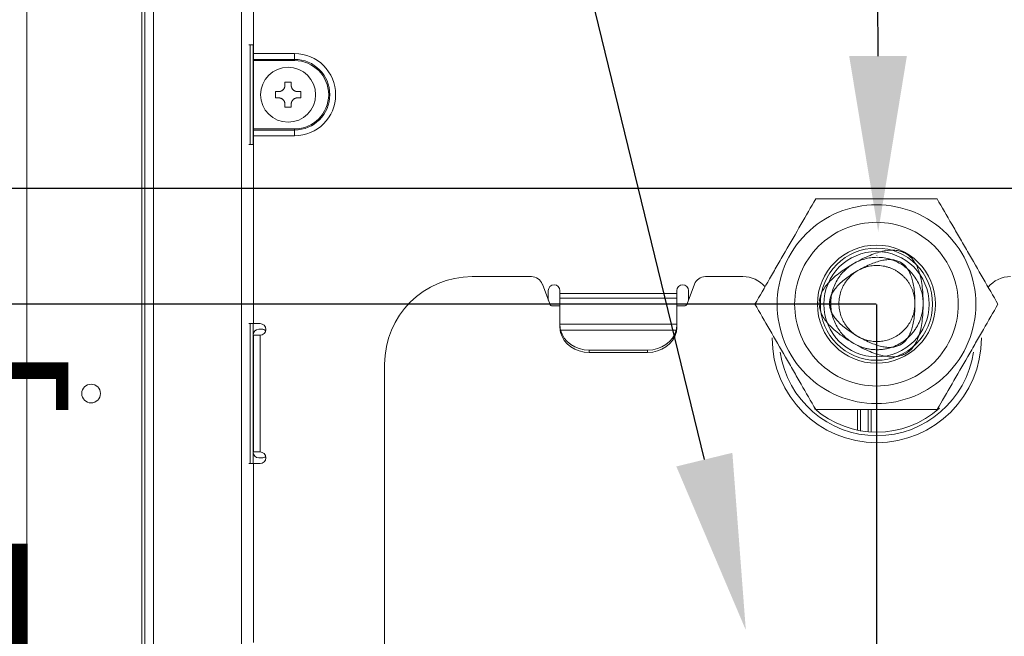
# Model space of a CAD drawing. Units: millimetres. Extents: x 0 to 4500, y 0 to 6000.
# Drawn here: x 3504 to 3673, y 3543 to 3649 of the extents above; entities that cross this region are included whole.
import ezdxf
from ezdxf import colors
from ezdxf.entities.mleader import LeaderData, LeaderLine
from ezdxf.math import Vec2, Vec3

# ---------------------------------------------------------------- set-up
doc = ezdxf.new("R2010")
doc.units = ezdxf.units.MM
doc.layers.get('Defpoints').update_dxf_attribs({"linetype": 'CONTINUOUS'})
doc.layers.add('Dimension', color=251, linetype='CONTINUOUS')
doc.layers.add('Product', color=7, linetype='CONTINUOUS')
doc.styles.get("Standard").update_dxf_attribs({"font": 'arial.ttf', "height": 30})
doc.dimstyles.new('Dimension', dxfattribs={"dimtxt": 30, "dimasz": 30, "dimexe": 0.18, "dimexo": 0.0625, "dimgap": 4, "dimtad": 3, "dimtoh": 1, "dimdec": 0, "dimzin": 0, "dimdsep": 46, "dimtxsty": 'Standard', "dimcen": 0.09, "dimclrd": 251, "dimclre": 251, "dimclrt": 251, "dimadec": 0, "dimazin": 0, "dimtfac": 1, "dimtdec": 0, "dimtofl": 0, "dimtmove": 0, "dimatfit": 3, "dimfxl": 1, "dimtfillclr": 3, "dimtolj": 1, "dimtzin": 0, "dimarcsym": 0})

# ---------------------------------------------------------------- blocks, each defined once
blk = doc.blocks.new('*D10')
at = {"layer": 'Defpoints', "color": 0, "lineweight": 18, "transparency": 16777216}
for p in [(3650.98, 3600.17), (3465.8, 3433.89), (3527.33, 3433.89)]:
    blk.add_point(p, dxfattribs=at)
at = {"layer": 'Dimension', "color": 251, "lineweight": -2, "transparency": 16777216}
for p, q in [((3650.92, 3600.17), (3465.62, 3600.17)), ((3465.8, 3570.17), (3465.8, 3463.89)), ((3527.27, 3433.89), (3465.62, 3433.89))]:
    blk.add_line(p, q, dxfattribs=at)
at = {"layer": 'Dimension', "color": 251, "lineweight": 18, "transparency": 16777216}
for points in [[(3460.8, 3570.17), (3470.8, 3570.17), (3465.8, 3600.17)], [(3460.8, 3463.89), (3470.8, 3463.89), (3465.8, 3433.89)]]:
    blk.add_solid(points, dxfattribs=at)
at = {"layer": 'Dimension', "color": 251, "transparency": 16777216, "insert": (3465.8, 3519.73), "char_height": 30, "attachment_point": 5, "rotation": 90}
blk.add_mtext('\\A1;166\\P [6 1/2"]', dxfattribs=at)
blk = doc.blocks.new('*D11')
at = {"layer": 'Defpoints', "color": 0, "lineweight": 18, "transparency": 16777216}
for p in [(3738.77, 3619.95), (3370.47, 3433.89), (3527.33, 3433.89)]:
    blk.add_point(p, dxfattribs=at)
at = {"layer": 'Dimension', "color": 251, "lineweight": -2, "transparency": 16777216}
for p, q in [((3738.7, 3619.95), (3370.29, 3619.95)), ((3370.47, 3589.95), (3370.47, 3463.89)), ((3527.27, 3433.89), (3370.29, 3433.89))]:
    blk.add_line(p, q, dxfattribs=at)
at = {"layer": 'Dimension', "color": 251, "lineweight": 18, "transparency": 16777216}
for points in [[(3365.47, 3589.95), (3375.47, 3589.95), (3370.47, 3619.95)], [(3365.47, 3463.89), (3375.47, 3463.89), (3370.47, 3433.89)]]:
    blk.add_solid(points, dxfattribs=at)
at = {"layer": 'Dimension', "color": 251, "transparency": 16777216, "insert": (3370.47, 3526.85), "char_height": 30, "attachment_point": 5, "rotation": 90}
blk.add_mtext('\\A1;186\\P [7 1/4"]', dxfattribs=at)
blk = doc.blocks.new('*D12')
at = {"layer": 'Defpoints', "color": 0, "lineweight": 18, "transparency": 16777216}
for p in [(3650.98, 3600.17), (3505.63, 3450.09), (3505.63, 3382.17)]:
    blk.add_point(p, dxfattribs=at)
at = {"layer": 'Dimension', "color": 251, "lineweight": -2, "transparency": 16777216}
for p, q in [((3650.98, 3600.11), (3650.98, 3381.99)), ((3505.63, 3450.02), (3505.63, 3381.99)), ((3620.98, 3382.17), (3535.63, 3382.17))]:
    blk.add_line(p, q, dxfattribs=at)
at = {"layer": 'Dimension', "color": 251, "lineweight": 18, "transparency": 16777216}
for points in [[(3535.63, 3387.17), (3535.63, 3377.17), (3505.63, 3382.17)], [(3620.98, 3387.17), (3620.98, 3377.17), (3650.98, 3382.17)]]:
    blk.add_solid(points, dxfattribs=at)
at = {"layer": 'Dimension', "color": 251, "transparency": 16777216, "insert": (3578.3, 3382.17), "char_height": 30, "attachment_point": 5}
blk.add_mtext('\\A1;145\\P [5 3/4"]', dxfattribs=at)
blk = doc.blocks.new('*D13')
at = {"layer": 'Defpoints', "color": 0, "lineweight": 18, "transparency": 16777216}
for p in [(3738.77, 3619.95), (3505.63, 3450.09), (3505.63, 3292.1)]:
    blk.add_point(p, dxfattribs=at)
at = {"layer": 'Dimension', "color": 251, "lineweight": -2, "transparency": 16777216}
for p, q in [((3738.77, 3619.89), (3738.77, 3291.92)), ((3505.63, 3450.02), (3505.63, 3291.92)), ((3708.77, 3292.1), (3535.63, 3292.1))]:
    blk.add_line(p, q, dxfattribs=at)
at = {"layer": 'Dimension', "color": 251, "lineweight": 18, "transparency": 16777216}
for points in [[(3535.63, 3297.1), (3535.63, 3287.1), (3505.63, 3292.1)], [(3708.77, 3297.1), (3708.77, 3287.1), (3738.77, 3292.1)]]:
    blk.add_solid(points, dxfattribs=at)
at = {"layer": 'Dimension', "color": 251, "transparency": 16777216, "insert": (3621.36, 3292.1), "char_height": 30, "attachment_point": 5}
blk.add_mtext('\\A1;233\\P [9 1/4"]', dxfattribs=at)

msp = doc.modelspace()

# ---------------------------------------------------------------- linework, layer by layer
at = {"layer": 'Product', "linetype": 'Continuous', "lineweight": 13}
for p, q in [((3525.83, 3451.59), (3525.83, 3721.69)), ((3527.33, 3721.69), (3527.33, 3451.59)), ((3542.33, 3448.09), (3542.33, 3721.69)), ((3525.33, 3718.19), (3525.33, 3451.59)), ((3505.63, 3453.59), (3505.63, 3716.19)), ((3544.43, 3644.51), (3544.43, 3695.73)), ((3544.43, 3644.51), (3543.63, 3644.51)), ((3543.83, 3644.51), (3543.83, 3627.46)), ((3544.33, 3627.46), (3544.33, 3644.51)), ((3544.43, 3644.51), (3544.43, 3643.01)), ((3544.43, 3643.01), (3551.43, 3643.01)), ((3544.43, 3642.03), (3544.43, 3643.01)), ((3551.43, 3642.03), (3544.43, 3642.03)), ((3544.43, 3642.03), (3551.43, 3642.03)), ((3544.43, 3642.03), (3544.43, 3642.03)), ((3544.43, 3641.83), (3544.43, 3642.03)), ((3551.43, 3641.83), (3544.43, 3641.83)), ((3544.43, 3641.83), (3544.43, 3630.14)), ((3551.43, 3642.03), (3551.43, 3643.01)), ((3551.43, 3642.03), (3551.43, 3642.03)), ((3551.43, 3641.83), (3551.43, 3642.03)), ((3548.18, 3636.52), (3548.72, 3636.52)), ((3548.18, 3635.45), (3548.18, 3636.52)), ((3549.79, 3638.14), (3550.87, 3638.14)), ((3549.79, 3637.6), (3549.79, 3638.14)), ((3550.87, 3638.14), (3550.87, 3637.6)), ((3551.94, 3636.52), (3552.48, 3636.52)), ((3552.48, 3636.52), (3552.48, 3635.99)), ((3548.72, 3635.45), (3548.18, 3635.45)), ((3552.48, 3635.45), (3551.94, 3635.45)), ((3552.48, 3635.99), (3552.48, 3635.45)), ((3549.79, 3633.84), (3549.79, 3634.37)), ((3550.87, 3633.84), (3549.79, 3633.84)), ((3550.87, 3634.37), (3550.87, 3633.84)), ((3544.43, 3630.14), (3551.43, 3630.14)), ((3544.43, 3630.14), (3544.43, 3629.95)), ((3551.43, 3629.95), (3544.43, 3629.95)), ((3544.43, 3629.94), (3544.43, 3629.95)), ((3544.43, 3629.94), (3551.43, 3629.94)), ((3544.43, 3628.96), (3544.43, 3629.94)), ((3551.43, 3630.14), (3551.43, 3629.95)), ((3551.43, 3629.94), (3551.43, 3629.95)), ((3551.43, 3629.94), (3551.43, 3628.96)), ((3551.43, 3628.96), (3544.43, 3628.96)), ((3544.43, 3628.96), (3544.43, 3627.46)), ((3544.43, 3627.46), (3543.63, 3627.46)), ((3544.43, 3596.86), (3544.43, 3627.46)), ((3651.06, 3608.49), (3651.06, 3608.45)), ((3591.94, 3604.89), (3581.83, 3604.89)), ((3628.13, 3604.89), (3621.72, 3604.89)), ((3595.08, 3600.21), (3593.82, 3603.59)), ((3619.84, 3603.59), (3618.58, 3600.21)), ((3594.83, 3602.49), (3594.83, 3600.88)), ((3596.83, 3601.99), (3596.83, 3602.49)), ((3616.83, 3601.99), (3596.83, 3601.99)), ((3616.83, 3601.99), (3596.83, 3601.99)), ((3596.83, 3601.19), (3596.83, 3601.99)), ((3596.83, 3601.99), (3596.83, 3601.99)), ((3616.83, 3601.19), (3596.83, 3601.19)), ((3596.83, 3596.8), (3596.83, 3601.19)), ((3616.83, 3601.99), (3616.83, 3602.49)), ((3616.83, 3601.99), (3616.83, 3601.19)), ((3616.83, 3601.99), (3616.83, 3601.99)), ((3616.83, 3601.19), (3616.83, 3596.8)), ((3618.83, 3602.49), (3618.83, 3600.88)), ((3596.83, 3599.88), (3595.55, 3599.88)), ((3618.11, 3599.88), (3616.83, 3599.88)), ((3544.43, 3596.86), (3543.63, 3596.86)), ((3543.83, 3596.86), (3543.83, 3572.92)), ((3544.33, 3594.89), (3544.33, 3596.86)), ((3545.53, 3596.86), (3544.43, 3596.86)), ((3596.83, 3596.35), (3596.83, 3596.8)), ((3616.83, 3596.74), (3596.83, 3596.74)), ((3616.83, 3596.8), (3616.83, 3596.35)), ((3544.33, 3574.89), (3544.33, 3594.89)), ((3544.43, 3574.91), (3544.43, 3594.86)), ((3544.43, 3594.86), (3545.53, 3594.86)), ((3545.33, 3595.89), (3545.83, 3595.89)), ((3545.53, 3594.86), (3545.53, 3574.91)), ((3616.72, 3595.74), (3596.94, 3595.74)), ((3601.83, 3592.32), (3601.83, 3591.92)), ((3611.83, 3592.32), (3601.83, 3592.32)), ((3611.83, 3591.92), (3601.83, 3591.92)), ((3611.83, 3591.92), (3611.83, 3592.32)), ((3651.06, 3592.13), (3651.06, 3592.09)), ((3566.83, 3589.89), (3566.83, 3491.8)), ((3647.76, 3578.62), (3647.76, 3582.17)), ((3648.26, 3578.53), (3648.26, 3582.17)), ((3649.56, 3578.35), (3649.56, 3582.17)), ((3650.06, 3582.17), (3650.06, 3578.32)), ((3544.33, 3572.91), (3544.33, 3574.89)), ((3544.43, 3574.91), (3545.53, 3574.91)), ((3544.43, 3572.91), (3543.63, 3572.91)), ((3544.43, 3542.31), (3544.43, 3572.91)), ((3545.53, 3572.91), (3544.43, 3572.91)), ((3545.83, 3573.89), (3545.33, 3573.89))]:
    msp.add_line(p, q, dxfattribs=at)
at = {"layer": 'Product', "linetype": 'Continuous', "lineweight": 13, "extrusion": (0, 0, -1)}
for centre, radius in [((-3550.33, 3635.99), 4.7), ((-3650.98, 3600.17), 10.1)]:
    msp.add_circle(centre, radius, dxfattribs=at)
at = {"layer": 'Product', "linetype": 'Continuous', "lineweight": 13}
for centre, radius in [((3650.98, 3600.17), 9.6), ((3650.98, 3600.17), 9), ((3516.63, 3584.89), 1.6)]:
    msp.add_circle(centre, radius, dxfattribs=at)
at = {"layer": 'Product', "linetype": 'Continuous', "lineweight": 13, "extrusion": (0, 0, -1)}
for centre, radius, start, end in [((-3551.43, 3635.99), 7.03, 90, 270), ((-3551.43, 3635.99), 6.04, 90, 270), ((-3617.83, 3602.49), 1, 0, 180), ((-3595.55, 3600.38), 0.5, 269.9995, 339.4534), ((-3618.11, 3600.38), 0.5, 200.5466, 270.0005), ((-3650.98, 3600.17), 8, 1.7382, 4.4381), ((-3650.98, 3600.17), 8, 355.4438, 359.2069), ((-3545.33, 3594.89), 1, 0, 90), ((-3545.83, 3594.89), 1, 90, 132.3846), ((-3651.03, 3594.39), 17.9, 180, 0), ((-3651.03, 3594.39), 16.7, 188.2893, 351.7107), ((-3545.33, 3574.89), 1, 270, 0), ((-3545.53, 3573.91), 1, 90, 270), ((-3545.83, 3574.89), 1, 227.6154, 270)]:
    msp.add_arc(centre, radius, start, end, dxfattribs=at)
at = {"layer": 'Product', "linetype": 'Continuous', "lineweight": 13}
for centre, radius, start, end in [((3551.43, 3635.99), 6.04, 270, 90), ((3551.43, 3635.99), 5.84, 270, 90), ((3581.83, 3589.89), 15, 90, 180), ((3591.94, 3602.89), 2, 20.5466, 90), ((3621.72, 3602.89), 2, 90, 159.4534), ((3628.13, 3599.89), 5, 40.4424, 90), ((3673.93, 3599.89), 5, 90, 140.6166), ((3595.83, 3602.49), 1, 0, 180), ((3545.53, 3595.86), 1, 270, 90), ((3651.03, 3594.39), 16.1, 228.4987, 311.7769)]:
    msp.add_arc(centre, radius, start, end, dxfattribs=at)
for centre, major_axis, start_param, end_param in [((3601.83, 3596.8), (0, 5.77), 1.570796, 1.580702), ((3611.83, 3596.8), (0, 5.77), 4.702483, 4.712389), ((3601.83, 3596.65), (-5, 0), 0.211479, 1.570796), ((3601.83, 3596.25), (5, 0), 3.353071, 4.712389), ((3611.83, 3596.65), (-5, 0), 1.570796, 2.930114), ((3611.83, 3596.25), (5, 0), 4.712389, 6.071707)]:
    msp.add_ellipse(centre, major_axis=major_axis, ratio=0.866025, start_param=start_param, end_param=end_param, dxfattribs=at)
for points, degree, knots in [([(3548.72, 3636.52), (3548.72, 3636.52), (3548.73, 3636.52), (3548.75, 3636.52), (3548.76, 3636.52), (3548.78, 3636.53), (3548.8, 3636.53), (3548.81, 3636.53), (3548.83, 3636.53), (3548.84, 3636.53), (3548.85, 3636.53), (3548.87, 3636.53), (3548.88, 3636.54), (3548.9, 3636.54), (3548.91, 3636.54), (3548.93, 3636.54), (3548.94, 3636.55), (3548.95, 3636.55), (3548.97, 3636.55), (3548.98, 3636.56), (3549, 3636.56), (3549.01, 3636.56), (3549.02, 3636.57), (3549.04, 3636.57), (3549.05, 3636.58), (3549.06, 3636.58), (3549.07, 3636.58), (3549.09, 3636.59), (3549.1, 3636.59), (3549.11, 3636.6), (3549.15, 3636.62), (3549.22, 3636.65), (3549.31, 3636.7), (3549.4, 3636.76), (3549.48, 3636.84), (3549.55, 3636.92), (3549.61, 3636.99), (3549.65, 3637.06), (3549.68, 3637.13), (3549.71, 3637.18), (3549.72, 3637.22), (3549.73, 3637.24), (3549.74, 3637.27), (3549.75, 3637.3), (3549.76, 3637.33), (3549.76, 3637.35), (3549.77, 3637.38), (3549.78, 3637.41), (3549.78, 3637.44), (3549.78, 3637.47), (3549.79, 3637.5), (3549.79, 3637.53), (3549.79, 3637.57), (3549.79, 3637.59), (3549.79, 3637.6)], 3, [0, 0, 0, 0, 0.009586, 0.019085, 0.028499, 0.03783, 0.04708, 0.056251, 0.065345, 0.074365, 0.083311, 0.092188, 0.100995, 0.109736, 0.118413, 0.127027, 0.135581, 0.144077, 0.152517, 0.160903, 0.169237, 0.177523, 0.185761, 0.193955, 0.202106, 0.210218, 0.218292, 0.226331, 0.234337, 0.242314, 0.250263, 0.312626, 0.373705, 0.436155, 0.498399, 0.561609, 0.625072, 0.666193, 0.707621, 0.749932, 0.766413, 0.783024, 0.799786, 0.816723, 0.833853, 0.8512, 0.86878, 0.886615, 0.904723, 0.923123, 0.941832, 0.960869, 0.980252, 1, 1, 1, 1]), ([(3550.87, 3637.6), (3550.87, 3637.59), (3550.87, 3637.58), (3550.87, 3637.57), (3550.87, 3637.55), (3550.87, 3637.54), (3550.87, 3637.52), (3550.87, 3637.51), (3550.87, 3637.49), (3550.87, 3637.48), (3550.88, 3637.46), (3550.88, 3637.45), (3550.88, 3637.43), (3550.88, 3637.42), (3550.89, 3637.4), (3550.89, 3637.39), (3550.89, 3637.38), (3550.89, 3637.36), (3550.9, 3637.35), (3550.9, 3637.33), (3550.9, 3637.32), (3550.91, 3637.31), (3550.91, 3637.29), (3550.92, 3637.28), (3550.92, 3637.27), (3550.92, 3637.25), (3550.93, 3637.24), (3550.93, 3637.23), (3550.94, 3637.22), (3550.94, 3637.2), (3550.96, 3637.16), (3550.99, 3637.09), (3551.04, 3637), (3551.11, 3636.92), (3551.18, 3636.84), (3551.26, 3636.77), (3551.34, 3636.71), (3551.41, 3636.67), (3551.47, 3636.63), (3551.52, 3636.61), (3551.56, 3636.59), (3551.59, 3636.58), (3551.61, 3636.57), (3551.64, 3636.57), (3551.67, 3636.56), (3551.7, 3636.55), (3551.73, 3636.55), (3551.75, 3636.54), (3551.78, 3636.54), (3551.82, 3636.53), (3551.85, 3636.53), (3551.88, 3636.53), (3551.91, 3636.52), (3551.93, 3636.52), (3551.94, 3636.52)], 3, [0, 0, 0, 0, 0.009582, 0.019078, 0.028488, 0.037816, 0.047062, 0.05623, 0.065321, 0.074337, 0.08328, 0.092153, 0.100958, 0.109696, 0.118369, 0.12698, 0.135531, 0.144024, 0.152461, 0.160844, 0.169176, 0.177459, 0.185694, 0.193885, 0.202033, 0.210142, 0.218213, 0.226249, 0.234253, 0.242227, 0.250173, 0.312502, 0.373546, 0.435952, 0.498149, 0.561364, 0.624835, 0.665985, 0.70744, 0.749779, 0.76627, 0.782891, 0.799663, 0.816609, 0.83375, 0.851106, 0.868698, 0.886543, 0.904662, 0.923073, 0.941794, 0.960843, 0.980239, 1, 1, 1, 1]), ([(3549.79, 3634.37), (3549.79, 3634.38), (3549.79, 3634.39), (3549.79, 3634.4), (3549.79, 3634.42), (3549.79, 3634.44), (3549.79, 3634.45), (3549.79, 3634.47), (3549.79, 3634.48), (3549.79, 3634.5), (3549.78, 3634.51), (3549.78, 3634.53), (3549.78, 3634.54), (3549.78, 3634.55), (3549.77, 3634.57), (3549.77, 3634.58), (3549.77, 3634.6), (3549.77, 3634.61), (3549.76, 3634.62), (3549.76, 3634.64), (3549.76, 3634.65), (3549.75, 3634.66), (3549.75, 3634.68), (3549.74, 3634.69), (3549.74, 3634.7), (3549.74, 3634.72), (3549.73, 3634.73), (3549.73, 3634.74), (3549.72, 3634.75), (3549.72, 3634.77), (3549.7, 3634.81), (3549.67, 3634.87), (3549.62, 3634.97), (3549.55, 3635.05), (3549.48, 3635.13), (3549.4, 3635.2), (3549.33, 3635.26), (3549.26, 3635.31), (3549.19, 3635.34), (3549.14, 3635.36), (3549.1, 3635.38), (3549.07, 3635.39), (3549.05, 3635.4), (3549.02, 3635.41), (3548.99, 3635.41), (3548.96, 3635.42), (3548.93, 3635.43), (3548.91, 3635.43), (3548.88, 3635.44), (3548.84, 3635.44), (3548.81, 3635.44), (3548.78, 3635.45), (3548.75, 3635.45), (3548.73, 3635.45), (3548.72, 3635.45)], 3, [0, 0, 0, 0, 0.009524, 0.018962, 0.028316, 0.037587, 0.046779, 0.055893, 0.06493, 0.073894, 0.082786, 0.091607, 0.100361, 0.109049, 0.117673, 0.126235, 0.134737, 0.143182, 0.151571, 0.159907, 0.168191, 0.176426, 0.184615, 0.192759, 0.20086, 0.208922, 0.216946, 0.224935, 0.232892, 0.240818, 0.248717, 0.310843, 0.371672, 0.433982, 0.496087, 0.559502, 0.623161, 0.664517, 0.70617, 0.748711, 0.765271, 0.78196, 0.798801, 0.815816, 0.833027, 0.850455, 0.868119, 0.88604, 0.904236, 0.922726, 0.941529, 0.960663, 0.980147, 1, 1, 1, 1]), ([(3551.94, 3635.45), (3551.94, 3635.45), (3551.93, 3635.45), (3551.91, 3635.45), (3551.9, 3635.45), (3551.88, 3635.45), (3551.86, 3635.45), (3551.85, 3635.44), (3551.83, 3635.44), (3551.82, 3635.44), (3551.8, 3635.44), (3551.79, 3635.44), (3551.78, 3635.44), (3551.76, 3635.43), (3551.75, 3635.43), (3551.73, 3635.43), (3551.72, 3635.43), (3551.7, 3635.42), (3551.69, 3635.42), (3551.68, 3635.42), (3551.66, 3635.41), (3551.65, 3635.41), (3551.64, 3635.4), (3551.62, 3635.4), (3551.61, 3635.4), (3551.6, 3635.39), (3551.59, 3635.39), (3551.57, 3635.38), (3551.56, 3635.38), (3551.55, 3635.37), (3551.51, 3635.36), (3551.44, 3635.33), (3551.35, 3635.27), (3551.26, 3635.21), (3551.18, 3635.14), (3551.11, 3635.06), (3551.05, 3634.98), (3551.01, 3634.91), (3550.98, 3634.85), (3550.95, 3634.8), (3550.94, 3634.76), (3550.93, 3634.73), (3550.92, 3634.7), (3550.91, 3634.68), (3550.9, 3634.65), (3550.9, 3634.62), (3550.89, 3634.59), (3550.88, 3634.56), (3550.88, 3634.53), (3550.87, 3634.5), (3550.87, 3634.47), (3550.87, 3634.44), (3550.87, 3634.41), (3550.87, 3634.38), (3550.87, 3634.37)], 3, [0, 0, 0, 0, 0.009578, 0.019069, 0.028475, 0.037798, 0.04704, 0.056204, 0.065291, 0.074303, 0.083242, 0.092111, 0.100912, 0.109646, 0.118316, 0.126923, 0.13547, 0.14396, 0.152393, 0.160773, 0.169101, 0.17738, 0.185612, 0.193799, 0.201944, 0.210049, 0.218117, 0.226149, 0.23415, 0.24212, 0.250063, 0.312356, 0.373362, 0.435724, 0.497875, 0.561101, 0.624587, 0.665771, 0.70726, 0.749632, 0.766133, 0.782763, 0.799545, 0.8165, 0.833651, 0.851017, 0.868618, 0.886474, 0.904604, 0.923025, 0.941757, 0.960818, 0.980226, 1, 1, 1, 1]), ([(3630.19, 3600.17), (3631.01, 3601.58), (3631.84, 3603.02), (3633.13, 3605.25), (3633.56, 3606.01), (3634.46, 3607.56), (3634.92, 3608.35), (3636.28, 3610.71), (3637.17, 3612.26), (3638.93, 3615.3), (3639.77, 3616.76), (3640.59, 3618.17)], 3, [0, 0, 0, 0, 0.25, 0.25, 0.375, 0.375, 0.5, 0.5, 0.75, 0.75, 1, 1, 1, 1]), ([(3640.59, 3618.17), (3642.19, 3618.17), (3643.89, 3618.17), (3647.37, 3618.17), (3649.15, 3618.17), (3654.62, 3618.17), (3658.14, 3618.17), (3661.37, 3618.17)], 3, [0, 0, 0, 0, 0.25, 0.25, 0.5, 0.5, 1, 1, 1, 1]), ([(3661.37, 3618.17), (3662.18, 3616.77), (3663.01, 3615.33), (3664.3, 3613.09), (3664.74, 3612.34), (3665.63, 3610.79), (3666.09, 3609.99), (3667.46, 3607.63), (3668.35, 3606.09), (3670.11, 3603.04), (3670.95, 3601.59), (3671.76, 3600.17)], 3, [0, 0, 0, 0, 0.25, 0.25, 0.375, 0.375, 0.5, 0.5, 0.75, 0.75, 1, 1, 1, 1]), ([(3658.96, 3600.29), (3658.96, 3586.6), (3647.11, 3593.45), (3635.26, 3600.29), (3647.11, 3607.13), (3658.96, 3613.97), (3658.96, 3600.29)], 2, [0, 0, 0, 0.333333, 0.333333, 0.666667, 0.666667, 1, 1, 1]), ([(3658.96, 3600.29), (3658.96, 3600.34), (3658.96, 3600.46), (3658.95, 3600.63), (3658.94, 3600.81), (3658.91, 3601.26), (3658.79, 3602), (3658.49, 3603.03), (3658.03, 3604.05), (3657.41, 3605.04), (3656.62, 3605.94), (3655.68, 3606.73), (3654.62, 3607.37), (3653.48, 3607.84), (3652.31, 3608.12), (3651.13, 3608.21), (3650, 3608.14), (3648.94, 3607.92), (3647.98, 3607.58), (3647.1, 3607.15), (3646.29, 3606.61), (3645.53, 3605.96), (3644.82, 3605.18), (3644.2, 3604.26), (3643.69, 3603.22), (3643.33, 3602.09), (3643.15, 3600.89), (3643.15, 3599.68), (3643.33, 3598.49), (3643.69, 3597.35), (3644.2, 3596.32), (3644.82, 3595.4), (3645.53, 3594.61), (3646.29, 3593.96), (3646.98, 3593.5), (3647.58, 3593.19), (3648.08, 3592.96), (3648.61, 3592.77), (3649.18, 3592.61), (3649.77, 3592.48), (3650.39, 3592.41), (3651.03, 3592.38), (3651.68, 3592.4), (3652.34, 3592.48), (3653, 3592.62), (3653.66, 3592.82), (3654.3, 3593.07), (3654.92, 3593.38), (3655.51, 3593.75), (3656.06, 3594.16), (3656.57, 3594.62), (3657.04, 3595.11), (3657.45, 3595.63), (3657.82, 3596.18), (3658.13, 3596.74), (3658.39, 3597.32), (3658.59, 3597.89), (3658.75, 3598.46), (3658.86, 3599.03), (3658.92, 3599.45), (3658.94, 3599.72), (3658.94, 3599.84), (3658.95, 3599.95), (3658.95, 3600.06), (3658.96, 3600.17), (3658.96, 3600.25), (3658.96, 3600.29)], 3, [0, 0, 0, 0, 0.00347, 0.006982, 0.010538, 0.014136, 0.034397, 0.055861, 0.078425, 0.101934, 0.12618, 0.150905, 0.175822, 0.200626, 0.225025, 0.24875, 0.271581, 0.293346, 0.31393, 0.33327, 0.352259, 0.372452, 0.393787, 0.416157, 0.439406, 0.463324, 0.487664, 0.512147, 0.536486, 0.560405, 0.583653, 0.606024, 0.627359, 0.647551, 0.666541, 0.67722, 0.688295, 0.69976, 0.711605, 0.723814, 0.736368, 0.74924, 0.7624, 0.775809, 0.789428, 0.80321, 0.817106, 0.831064, 0.84503, 0.858951, 0.872775, 0.88645, 0.899931, 0.913173, 0.92614, 0.938797, 0.951118, 0.96308, 0.974706, 0.986225, 0.988637, 0.990963, 0.993235, 0.995479, 0.997725, 1, 1, 1, 1]), ([(3657.56, 3600.29), (3657.56, 3611.54), (3647.81, 3605.92), (3638.06, 3600.29), (3647.81, 3594.66), (3657.56, 3589.03), (3657.56, 3600.29)], 2, [0, 0, 0, 0.333333, 0.333333, 0.666667, 0.666667, 1, 1, 1]), ([(3657.56, 3600.29), (3657.56, 3600.24), (3657.56, 3600.14), (3657.55, 3600), (3657.54, 3599.86), (3657.51, 3599.48), (3657.42, 3598.87), (3657.18, 3598.03), (3656.8, 3597.19), (3656.28, 3596.38), (3655.63, 3595.63), (3654.86, 3594.98), (3653.99, 3594.46), (3653.05, 3594.07), (3652.08, 3593.84), (3651.12, 3593.76), (3650.19, 3593.82), (3649.32, 3594), (3648.52, 3594.28), (3647.79, 3594.65), (3647.09, 3595.12), (3646.42, 3595.7), (3645.8, 3596.42), (3645.28, 3597.25), (3644.87, 3598.2), (3644.62, 3599.22), (3644.53, 3600.29), (3644.62, 3601.35), (3644.87, 3602.37), (3645.28, 3603.32), (3645.8, 3604.16), (3646.42, 3604.87), (3647.09, 3605.46), (3647.69, 3605.86), (3648.19, 3606.13), (3648.61, 3606.31), (3649.05, 3606.47), (3649.51, 3606.61), (3650, 3606.71), (3650.51, 3606.77), (3651.03, 3606.79), (3651.57, 3606.77), (3652.11, 3606.71), (3652.66, 3606.59), (3653.2, 3606.43), (3653.72, 3606.22), (3654.23, 3605.97), (3654.72, 3605.67), (3655.17, 3605.33), (3655.59, 3604.95), (3655.98, 3604.55), (3656.32, 3604.12), (3656.62, 3603.67), (3656.87, 3603.2), (3657.09, 3602.73), (3657.26, 3602.26), (3657.39, 3601.79), (3657.48, 3601.32), (3657.52, 3600.97), (3657.54, 3600.73), (3657.55, 3600.62), (3657.55, 3600.51), (3657.56, 3600.4), (3657.56, 3600.32), (3657.56, 3600.29)], 3, [0, 0, 0, 0, 0.00347, 0.006982, 0.010538, 0.014137, 0.034399, 0.055863, 0.078428, 0.101939, 0.126185, 0.150912, 0.175829, 0.200634, 0.225034, 0.24876, 0.271592, 0.293358, 0.313943, 0.333283, 0.353675, 0.375443, 0.398508, 0.422726, 0.447889, 0.473722, 0.499905, 0.526088, 0.551922, 0.577084, 0.601303, 0.624368, 0.646136, 0.666527, 0.677207, 0.688282, 0.699748, 0.711593, 0.723803, 0.736357, 0.74923, 0.76239, 0.7758, 0.78942, 0.803202, 0.817099, 0.831057, 0.845024, 0.858945, 0.872769, 0.886446, 0.899927, 0.91317, 0.926137, 0.938795, 0.951116, 0.963078, 0.974705, 0.986225, 0.989108, 0.991877, 0.994583, 0.997275, 1, 1, 1, 1]), ([(3640.59, 3582.17), (3639.77, 3583.58), (3638.94, 3585.02), (3637.65, 3587.25), (3637.22, 3588.01), (3636.32, 3589.56), (3635.86, 3590.35), (3634.5, 3592.71), (3633.61, 3594.26), (3631.85, 3597.3), (3631.01, 3598.76), (3630.19, 3600.17)], 3, [0, 0, 0, 0, 0.25, 0.25, 0.375, 0.375, 0.5, 0.5, 0.75, 0.75, 1, 1, 1, 1]), ([(3671.76, 3600.17), (3670.95, 3598.77), (3670.12, 3597.33), (3668.83, 3595.09), (3668.39, 3594.34), (3667.5, 3592.79), (3667.04, 3591.99), (3665.68, 3589.63), (3664.79, 3588.09), (3663.03, 3585.04), (3662.19, 3583.59), (3661.37, 3582.17)], 3, [0, 0, 0, 0, 0.25, 0.25, 0.375, 0.375, 0.5, 0.5, 0.75, 0.75, 1, 1, 1, 1]), ([(3596.83, 3596.74), (3596.83, 3596.65), (3596.83, 3596.57), (3596.84, 3596.39), (3596.85, 3596.31), (3596.86, 3596.2), (3596.86, 3596.18), (3596.87, 3596.14), (3596.87, 3596.12), (3596.88, 3596.06), (3596.89, 3596.02), (3596.91, 3595.89), (3596.92, 3595.82), (3596.94, 3595.74)], 3, [0, 0, 0, 0, 0.25, 0.25, 0.5, 0.5, 0.5625, 0.5625, 0.625, 0.625, 0.75, 0.75, 1, 1, 1, 1]), ([(3596.94, 3595.34), (3596.92, 3595.42), (3596.89, 3595.58), (3596.87, 3595.74), (3596.85, 3595.91), (3596.84, 3596), (3596.83, 3596.13), (3596.83, 3596.17), (3596.83, 3596.26), (3596.83, 3596.31), (3596.83, 3596.35)], 3, [0, 0, 0, 0, 0.25, 0.5, 0.5, 0.75, 0.75, 0.875, 0.875, 1, 1, 1, 1]), ([(3616.72, 3595.74), (3616.74, 3595.82), (3616.75, 3595.89), (3616.78, 3596.05), (3616.79, 3596.14), (3616.8, 3596.24), (3616.81, 3596.26), (3616.81, 3596.3), (3616.81, 3596.33), (3616.82, 3596.39), (3616.82, 3596.43), (3616.83, 3596.57), (3616.83, 3596.65), (3616.83, 3596.74)], 3, [0, 0, 0, 0, 0.25, 0.25, 0.5, 0.5, 0.5625, 0.5625, 0.625, 0.625, 0.75, 0.75, 1, 1, 1, 1]), ([(3616.83, 3596.35), (3616.83, 3596.26), (3616.83, 3596.17), (3616.82, 3596), (3616.81, 3595.83), (3616.78, 3595.66), (3616.76, 3595.54), (3616.75, 3595.5), (3616.74, 3595.42), (3616.73, 3595.38), (3616.72, 3595.34)], 3, [0, 0, 0, 0, 0.25, 0.25, 0.5, 0.75, 0.75, 0.875, 0.875, 1, 1, 1, 1]), ([(3661.37, 3582.17), (3658.14, 3582.17), (3654.62, 3582.17), (3649.15, 3582.17), (3647.37, 3582.17), (3643.89, 3582.17), (3642.19, 3582.17), (3640.59, 3582.17)], 3, [0, 0, 0, 0, 0.5, 0.5, 0.75, 0.75, 1, 1, 1, 1])]:
    msp.add_open_spline(points, degree=degree, knots=knots, dxfattribs=at)
for points in [[(3650.98, 3617.17), (3648.75, 3617.17), (3644.3, 3616.29), (3638.65, 3612.51), (3634.86, 3606.85), (3633.54, 3600.17), (3634.86, 3593.5), (3638.65, 3587.84), (3644.3, 3584.06), (3650.98, 3582.73), (3657.65, 3584.06), (3663.31, 3587.84), (3667.09, 3593.5), (3668.42, 3600.17), (3667.09, 3606.85), (3663.31, 3612.51), (3657.65, 3616.29), (3653.2, 3617.17), (3650.98, 3617.17)], [(3650.98, 3614.17), (3652.81, 3614.17), (3656.48, 3613.44), (3661.14, 3610.33), (3664.25, 3605.67), (3665.34, 3600.17), (3664.25, 3594.68), (3661.14, 3590.02), (3656.48, 3586.9), (3650.98, 3585.81), (3645.48, 3586.9), (3640.82, 3590.02), (3637.71, 3594.68), (3636.61, 3600.17), (3637.71, 3605.67), (3640.82, 3610.33), (3645.48, 3613.44), (3649.15, 3614.17), (3650.98, 3614.17)]]:
    msp.add_open_spline(points, degree=3, dxfattribs=at)

# ---------------------------------------------------------------- dimensions: what is measured, and where the dimension line sits
at = {"layer": 'Dimension', "color": 1}
for base, p1, picture, middle in [((3370.47, 3433.89), (3738.77, 3619.95), '*D11', (3370.47, 3526.85)), ((3465.8, 3433.89), (3650.98, 3600.17), '*D10', (3465.8, 3519.73))]:
    dim = msp.add_linear_dim(base=base, p1=p1, p2=(3527.33, 3433.89), angle=90, dimstyle='Dimension', override={"dimpost": '\\X'}, dxfattribs=at)
    dim.commit()
    dim.dimension.update_dxf_attribs({"geometry": picture, "text_midpoint": middle, "dimtype": 160})
for base, p1, picture, middle in [((3505.63, 3292.1), (3738.77, 3619.95), '*D13', (3621.36, 3292.1)), ((3505.63, 3382.17), (3650.98, 3600.17), '*D12', (3578.3, 3382.17))]:
    dim = msp.add_linear_dim(base=base, p1=p1, p2=(3505.63, 3450.09), dimstyle='Dimension', override={"dimpost": '\\X'}, dxfattribs=at)
    dim.commit()
    dim.dimension.update_dxf_attribs({"geometry": picture, "text_midpoint": middle, "dimtype": 160})

# ---------------------------------------------------------------- leaders
at = {"layer": 'Dimension'}
ml = msp.add_multileader_mtext('Standard', dxfattribs=at)
ml.set_content('', color=256)
ml.set_leader_properties()
ml.build(insert=Vec2(0, 0))
ml.multileader.update_dxf_attribs({"text_right_attachment_type": 6, "dogleg_length": 0.36, "arrow_head_size": 30})
ctx = ml.context
ctx.base_point, ctx.arrow_head_size, ctx.plane_origin = Vec3(3564.48, 3789.48), 30, Vec3(3719.22, 4043.99)
ctx.right_attachment, ctx.text_align_type = 6, 2
notes = []
notes.append((ctx, [(1, (1, 1, 0), (3569.46, 3787.48), (-1, 0), 0.981, [(0, [(3628.63, 3544.44)], 0, [])])]))
ctx.mtext.insert, ctx.mtext.alignment, ctx.mtext.flow_direction = Vec3(3566.48, 3791.48), 3, 5
ml = msp.add_multileader_mtext('Standard', dxfattribs=at)
ml.set_content('', color=256)
ml.set_leader_properties()
ml.build(insert=Vec2(0, 0))
ml.multileader.update_dxf_attribs({"text_right_attachment_type": 6, "dogleg_length": 0.36, "arrow_head_size": 30})
ctx = ml.context
ctx.base_point, ctx.arrow_head_size, ctx.plane_origin = Vec3(3652.11, 3786.22), 30, Vec3(3806.86, 4040.73)
ctx.right_attachment = 6
notes.append((ctx, [(0, (1, 1, 0), (3651.13, 3786.22), (1, 0), 0.981, [(0, [(3651.27, 3612.59)], 0, [])])]))
ctx.mtext.insert, ctx.mtext.flow_direction = Vec3(3654.11, 3788.22), 5
for ctx, leaders in notes:
    for number, flags, end, landing, length, lines in leaders:
        leader = LeaderData()
        leader.index, (leader.has_last_leader_line, leader.has_dogleg_vector, leader.attachment_direction) = number, flags
        leader.last_leader_point, leader.dogleg_vector, leader.dogleg_length = Vec3(end), Vec3(landing), length
        for number, points, colour, breaks in lines:
            line = LeaderLine()
            line.index, line.vertices, line.color, line.breaks = number, Vec3.list(points), colors.encode_raw_color(colour), breaks
            leader.lines.append(line)
        ctx.leaders.append(leader)

doc.saveas('drawing.dxf')
